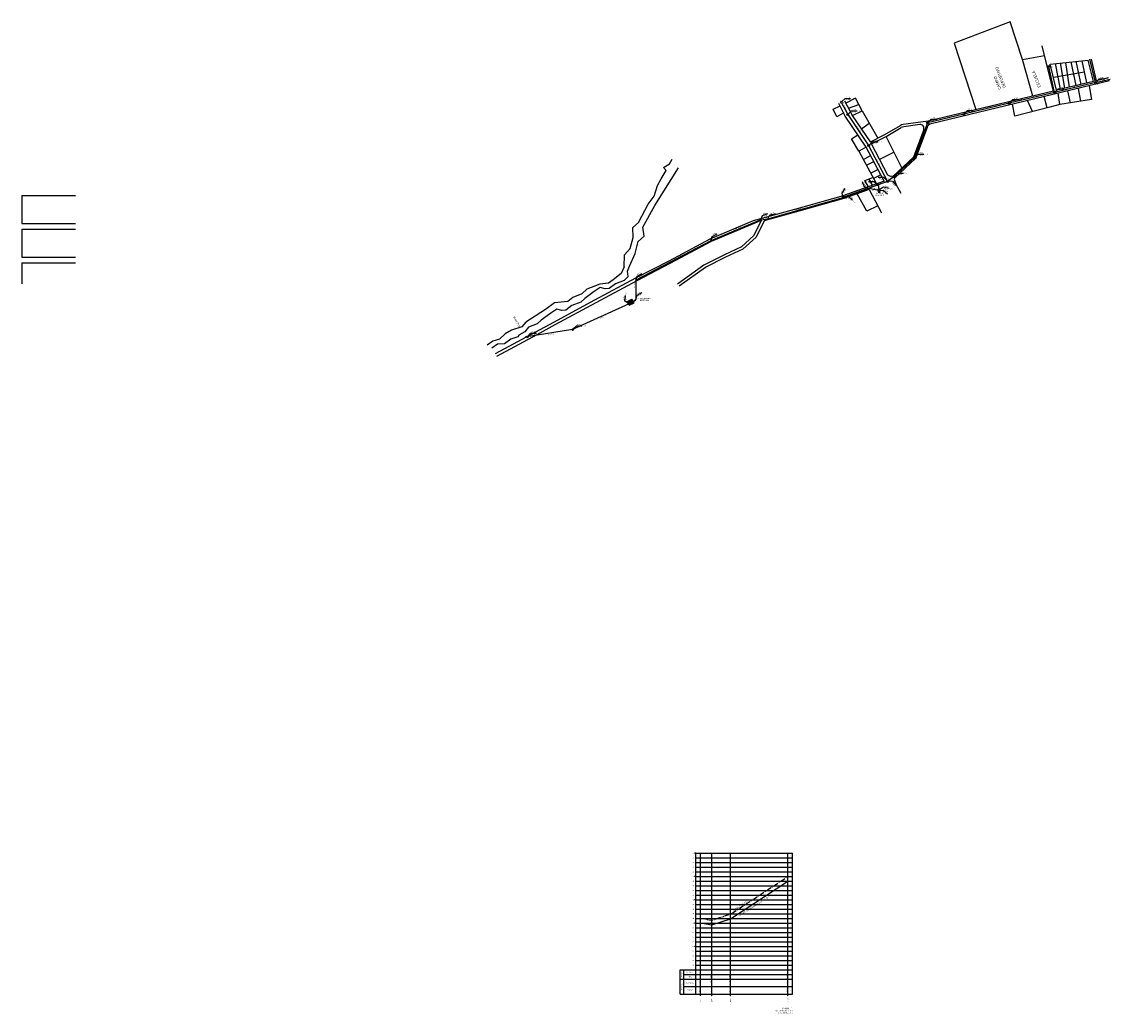
# Model space of a CAD drawing. Extents: x 8651 to 13644, y 7085 to 9262.
# Drawn here: x 11312 to 13644, y 7085 to 9210 of the extents above; entities that cross this region are included whole.
import ezdxf
from ezdxf.enums import TextEntityAlignment as Align

# ---------------------------------------------------------------- set-up
doc = ezdxf.new("R2010")
doc.units = 0
doc.header["$LTSCALE"] = 20
for name, pattern in [('HIDDEN', [0.00375, 0.0025, -0.00125]), ('OCULTA1', [0.15, 0.1, -0.05]), ('SECCION1', [0.895, 0.45, -0.095, 0.08, -0.095, 0.08, -0.095])]:
    doc.linetypes.add(name, pattern=pattern)
for name, color, linetype in [('ARROYO', 5, 'Continuous'), ('cotas', 252, 'Continuous'), ('COTAS TN', 210, 'Continuous'), ('CVL_ANOTTUBSAN', 7, 'Continuous'), ('CVL_HIDCIRC', 7, 'Continuous'), ('CVL_LINTXTSAN', 7, 'Continuous'), ('CVL_NUMPVTX', 7, 'Continuous'), ('CVL_PERF', 7, 'Continuous'), ('CVL_PERF_CUAD', 1, 'Continuous'), ('CVL_PERF_RET', 8, 'Continuous'), ('CVL_PERF_TX', 2, 'Continuous'), ('CVL_PERFP', 1, 'Continuous'), ('CVL_REDSAN', 7, 'Continuous'), ('CVL_TEXTPVSAN', 7, 'Continuous'), ('CVL_TXTDIAM_TUB', 7, 'Continuous'), ('CVL_TXTLONG_TUB', 7, 'Continuous'), ('ESCALERAS', 255, 'Continuous'), ('muros', 1, 'Continuous'), ('pozos', 160, 'Continuous')]:
    doc.layers.add(name, color=color, linetype=linetype)
doc.styles.add('HUECA1', font='hueca1.shx')
doc.styles.add('MONOTXT4', font='monotxt4.shx')
doc.styles.add('ROMANTIC', font='arial.ttf', dxfattribs={"height": 0.2})
doc.styles.get("Standard").update_dxf_attribs({"font": 'arial.ttf'})

# ---------------------------------------------------------------- blocks, each defined once
blk = doc.blocks.new('bomba1')
for p, q in [((54.4, 37.8), (53.4, 37.8)), ((53.6, 38.1), (53.7, 38.1)), ((53.7, 38.1), (53.6, 38.1)), ((53.6, 38.1), (53.6, 38.1)), ((53.6, 38.1), (53.8, 38.1)), ((53.6, 38.1), (53.8, 38.1)), ((53.7, 38.1), (53.7, 38.1)), ((53.8, 38.2), (53.9, 38.1)), ((53.9, 38.2), (53.9, 38)), ((53.9, 38.2), (53.9, 38.2)), ((53.9, 38.2), (53.9, 38.2)), ((53.9, 38.2), (53.9, 38.1)), ((53.9, 38.2), (53.9, 38)), ((54, 38.2), (53.9, 38.2)), ((53.9, 38.2), (53.9, 38.2)), ((53.9, 38.1), (53.9, 38.1)), ((53.9, 38.1), (54, 38.1)), ((53.9, 38), (53.9, 38)), ((53.9, 38), (53.9, 38)), ((53.9, 38), (53.9, 38)), ((53.9, 38), (53.9, 38)), ((54, 38), (53.9, 38)), ((53.9, 38), (53.9, 38)), ((53.9, 38), (54, 38)), ((54, 38.2), (54, 38.2)), ((54, 38), (54, 38.2)), ((54, 38.1), (54.1, 38.1)), ((54, 38.1), (54, 38.1)), ((54.1, 38.1), (54, 38.1)), ((54, 38.1), (54, 38)), ((54, 38), (54, 38)), ((54, 38), (54.1, 38)), ((54.1, 38), (54, 38)), ((54.1, 38.1), (54.1, 38.1)), ((54.1, 38), (54.1, 38.1)), ((54.2, 38.2), (54.2, 38.1)), ((54.2, 38.2), (54.2, 38.2)), ((54.2, 38.2), (54.2, 38.2)), ((54.2, 38.2), (54.2, 38.2)), ((54.2, 38), (54.2, 38.2)), ((54.2, 38), (54.2, 38)), ((54.2, 38), (54.2, 38)), ((54.2, 38), (54.2, 38)), ((54.2, 38), (54.2, 38))]:
    blk.add_line(p, q)
at = {"const_width": 0.01}
blk.add_lwpolyline([(53.4, 37.8), (54.4, 37.8), (54.4, 38.4), (53.4, 38.4)], close=True, dxfattribs=at)
for points in [[(53.7, 38.4), (53.4, 38.4)], [(53.7, 38.3), (53.4, 38.3)], [(53.7, 38.3), (53.4, 38.3)], [(53.6, 38.3), (53.4, 38.3)], [(53.6, 38.2), (53.4, 38.2)], [(53.5, 38.2), (53.4, 38.2)], [(53.5, 38.2), (53.4, 38.2)], [(53.5, 38.2), (53.4, 38.2)], [(53.5, 38.1), (53.4, 38.1)], [(53.5, 38.1), (53.4, 38.1)], [(53.5, 38.1), (53.4, 38.1)], [(53.5, 38), (53.4, 38)], [(53.5, 38), (53.4, 38)], [(53.5, 38), (53.4, 38)], [(53.5, 37.9), (53.4, 37.9)], [(53.6, 37.9), (53.4, 37.9)], [(53.7, 37.9), (53.4, 37.9)], [(53.7, 37.9), (53.4, 37.9)], [(53.7, 37.8), (53.4, 37.8)], [(54.4, 38.4), (53.7, 38.4)], [(54.4, 38.3), (53.7, 38.3)], [(54.4, 38.3), (53.7, 38.3)], [(54.4, 38.3), (53.7, 38.3)], [(53.7, 38), (53.7, 38)], [(54.4, 37.9), (53.7, 37.9)], [(54.4, 37.9), (53.7, 37.9)], [(54.4, 37.8), (53.7, 37.8)], [(54.4, 38.2), (53.8, 38.2)], [(54.4, 38.2), (53.8, 38.2)], [(54.4, 38.2), (53.8, 38.2)], [(54.4, 38.2), (53.8, 38.2)], [(54.4, 38.1), (53.8, 38.1)], [(54.4, 38.1), (53.8, 38.1)], [(54.4, 38.1), (53.8, 38.1)], [(54.4, 38), (53.8, 38)], [(54.4, 38), (53.8, 38)], [(54.4, 38), (53.8, 38)], [(54.4, 37.9), (53.8, 37.9)], [(54.4, 37.9), (53.8, 37.9)]]:
    blk.add_lwpolyline(points)
at = {"const_width": 0.005}
for points in [[(53.7, 37.8), (53.7, 37.9, -0.412322), (53.5, 38.1, -0.332666), (53.6, 38.3, -0.064942), (53.7, 38.3), (53.7, 38.4)], [(53.7, 37.8), (53.7, 37.9, 0.449995), (53.8, 38.1, 0.395784), (53.7, 38.3), (53.7, 38.4)]]:
    blk.add_lwpolyline(points, format="xyb", dxfattribs=at)
blk.add_lwpolyline([(53.8, 38.1, 0.490458), (53.6, 38.3, 0.332825), (53.5, 38.1, 1.090444)], format="xyb", close=True)
for centre, radius in [((53.7, 38.1), 0.139), ((53.7, 38.1), 0.121), ((53.7, 38.1), 0.104), ((53.7, 38.1), 0.0862), ((53.6, 38.1), 0.00759), ((53.7, 38.1), 0.00759), ((54, 38.1), 0.0192), ((54, 38.1), 0.0192), ((54.1, 38.1), 0.0762), ((54.1, 38.1), 0.0425), ((54.1, 38.1), 0.0571)]:
    blk.add_circle(centre, radius)
for centre, radius, start, end in [((53.7, 38), 0.261, 56.904, 80.3981), ((53.9, 38.1), 0.13, 213.5599, 257.4699), ((54, 38.2), 0.0121, 180, 0), ((54, 38.1), 0.0209, 180, 0), ((54, 38.1), 0.0209, 0, 180), ((54, 38), 0.0121, 2.4113, 177.5887), ((54.2, 38.2), 0.0121, 180, 0), ((54.2, 38), 0.0121, 2.4113, 177.5887)]:
    blk.add_arc(centre, radius, start, end)
blk = doc.blocks.new('detalle de armado')
at = {"color": 16}
for p, q in [((740, 515.9), (739.6, 515.9)), ((740, 515.8), (739.6, 515.8)), ((739.9, 515.5), (739.7, 515.5)), ((739.8, 516), (739.8, 515.9)), ((739.8, 516), (739.8, 515.9)), ((739.8, 515.8), (739.8, 515.6)), ((739.8, 515.8), (739.8, 515.6)), ((739.8, 515.5), (739.8, 515.5)), ((739.8, 515.5), (739.8, 515.5))]:
    blk.add_line(p, q, dxfattribs=at)
blk.add_lwpolyline([(740, 515.6), (739.8, 515.6), (739.6, 515.6)], dxfattribs=at)
blk.add_circle((739.8, 515.7), 0.227, dxfattribs=at)

msp = doc.modelspace()

# ---------------------------------------------------------------- hatches: boundary and pattern name
h = msp.add_hatch()
h.set_pattern_fill('LINE', color=31, scale=0.01, angle=-77.145352, style=0)
h.set_pattern_definition([(282.8546483, (12564.81406, 9386.21225), (0.0309542688, 0.007063692), [])])
h.paths.add_polyline_path([(13149.169, 8849.273), (13149.08, 8849.663), (13148.105, 8849.44), (13148.194, 8849.05)])
at = {"linetype": 'HIDDEN', "ltscale": 0.5}
h = msp.add_hatch(dxfattribs=at)
h.set_pattern_fill('ANSI31', color=9, scale=0.7875, angle=28.606912, style=0)
h.set_pattern_definition([(73.60691, (12479.78882, 8514.19139), (-0.09443582, 0.027781595), [])])
h.paths.add_polyline_path([(12619.318, 8615.499), (12609.002, 8609.873), (12611.109, 8606.01), (12621.425, 8611.636)])
at = {"layer": 'cotas'}
h = msp.add_hatch(dxfattribs=at)
h.set_pattern_fill('PLASTI', color=2, scale=0.75, angle=-77.145352, style=0)
h.set_pattern_definition([(282.85465, (13107.4096, 8872.3537), (0.1828008, 0.0417147), []), (282.85465, (13107.43246, 8872.35891), (0.1828008, 0.0417147), []), (282.85465, (13107.4553, 8872.36413), (0.1828008, 0.0417147), []), (282.85465, (13107.52386, 8872.37977), (0.1828008, 0.0417147), [])])
h.paths.add_polyline_path([(13149.37, 8848.395), (13149.322, 8848.604), (13149.146, 8848.564, -0.41421356), (13149.122, 8848.579), (13149.038, 8848.947, -0.41421356), (13149.054, 8848.971), (13149.113, 8848.985, -0.57579386), (13149.127, 8849.031, -0.57579386), (13149.16, 8848.995), (13149.229, 8849.011), (13149.169, 8849.273), (13148.194, 8849.05), (13148.395, 8848.173)])
h.paths.add_polyline_path([(13148.736, 8848.942, -1), (13148.748, 8848.887, -1)], flags=16)
h.paths.add_polyline_path([(13148.55, 8848.879, -1), (13148.538, 8848.934, -1)], flags=16)
h.paths.add_polyline_path([(13148.718, 8849.018, -1), (13148.731, 8848.964, -1)], flags=16)
h.paths.add_polyline_path([(13148.357, 8848.798, -1), (13148.344, 8848.852, -1)], flags=16)
h.paths.add_polyline_path([(13148.532, 8848.958, -1), (13148.52, 8849.013, -1)], flags=16)
h.paths.add_polyline_path([(13148.93, 8849.023, -1), (13148.942, 8848.968, -1)], flags=16)
h.paths.add_polyline_path([(13148.339, 8848.874, -1), (13148.327, 8848.929, -1)], flags=16)
h.paths.add_polyline_path([(13148.701, 8849.095, -1), (13148.713, 8849.04, -1)], flags=16)
h.paths.add_polyline_path([(13148.912, 8849.102, -1), (13148.924, 8849.047, -1)], flags=16)
h.paths.add_polyline_path([(13148.322, 8848.951, -1), (13148.309, 8849.006, -1)], flags=16)
h.paths.add_polyline_path([(13149.11, 8849.108, -1), (13149.122, 8849.053, -1)], flags=16)
h.paths.add_polyline_path([(13149.092, 8849.185, -1), (13149.105, 8849.13, -1)], flags=16)
h.paths.add_polyline_path([(13149.233, 8848.992), (13149.058, 8848.952), (13149.142, 8848.584), (13149.317, 8848.624)], flags=17)
h = msp.add_hatch(color=256, dxfattribs=at)
h.set_gradient(color1=(91, 91, 91), color2=(89, 89, 89), one_color=1, tint=0.35, name='CYLINDER')
edge = h.paths.add_edge_path()
edge.add_line((13149.317, 8848.624), (13149.142, 8848.584))
edge.add_line((13149.142, 8848.584), (13149.058, 8848.952))
edge.add_line((13149.058, 8848.952), (13149.233, 8848.992))
edge.add_line((13149.233, 8848.992), (13149.229, 8849.011))
edge.add_line((13149.229, 8849.011), (13149.054, 8848.971))
edge.add_arc((13149.058, 8848.952), 0.02, 102.854648, 192.854648)
edge.add_line((13149.038, 8848.947), (13149.122, 8848.579))
edge.add_arc((13149.142, 8848.584), 0.02, 192.854648, 282.854648)
edge.add_line((13149.146, 8848.564), (13149.322, 8848.604))
edge.add_line((13149.322, 8848.604), (13149.317, 8848.624))
h = msp.add_hatch(dxfattribs=at)
h.set_pattern_fill('PLASTI', color=2, scale=0.75, angle=-77.145352, style=0)
h.set_pattern_definition([(282.85465, (13107.59646, 8871.53487), (0.1828008, 0.0417147), []), (282.85465, (13107.61931, 8871.54009), (0.1828008, 0.0417147), []), (282.85465, (13107.64216, 8871.5453), (0.1828008, 0.0417147), []), (282.85465, (13107.71071, 8871.56094), (0.1828008, 0.0417147), [])])
h.paths.add_polyline_path([(13149.233, 8848.992), (13149.058, 8848.952), (13149.142, 8848.584), (13149.317, 8848.624)])
h = msp.add_hatch(color=256, dxfattribs=at)
h.set_gradient(color1=(91, 91, 91), color2=(89, 89, 89), one_color=1, tint=0.35, name='CYLINDER')
edge = h.paths.add_edge_path()
edge.add_line((13149.458, 8848.008), (13149.282, 8847.968))
edge.add_line((13149.282, 8847.968), (13149.199, 8848.336))
edge.add_line((13149.199, 8848.336), (13149.374, 8848.376))
edge.add_line((13149.374, 8848.376), (13149.37, 8848.395))
edge.add_line((13149.37, 8848.395), (13149.194, 8848.355))
edge.add_arc((13149.199, 8848.336), 0.02, 102.854648, 192.854648)
edge.add_line((13149.179, 8848.331), (13149.263, 8847.963))
edge.add_arc((13149.282, 8847.968), 0.02, 192.854648, 282.854648)
edge.add_line((13149.287, 8847.948), (13149.462, 8847.988))
edge.add_line((13149.462, 8847.988), (13149.458, 8848.008))

# ---------------------------------------------------------------- linework, layer by layer
for p, q in [((13429.472, 9209.636), (13309.391, 9163.462)), ((13455.839, 9128.605), (13429.472, 9209.636)), ((13309.391, 9163.462), (13356.162, 9021.384)), ((13508.307, 9117.378), (13498.404, 9157.927)), ((13455.839, 9128.605), (13503.356, 9137.652)), ((13477.791, 9050.53), (13455.839, 9128.605)), ((13515.099, 9119.071), (13596.92, 9127.49)), ((13529.123, 9062.831), (13515.099, 9119.071)), ((13537.597, 9064.862), (13526.839, 9120.279)), ((13546.842, 9067.077), (13537.211, 9121.346)), ((13556.363, 9069.359), (13548.784, 9122.537)), ((13570.633, 9072.778), (13559.945, 9123.686)), ((13581.717, 9075.434), (13571.221, 9124.846)), ((13594.152, 9078.414), (13583.807, 9126.141)), ((13608.045, 9081.72), (13596.92, 9127.49)), ((13612.218, 9079.144), (13600.294, 9129.285)), ((13614.847, 9083.373), (13603.721, 9129.143)), ((13522.331, 9061.138), (13508.307, 9117.378)), ((13524.696, 9058.171), (13512.584, 9113.883)), ((13522.111, 9090.951), (13588.979, 9102.277)), ((13642.208, 9082.732), (13260.138, 8991.176)), ((13608.04, 9081.742), (13529.123, 9062.831)), ((13598.889, 9072.351), (13604.008, 9043.339)), ((13612.218, 9079.144), (13643.968, 9086.338)), ((13640.577, 9089.539), (13614.847, 9083.373)), ((13522.316, 9061.2), (13254.083, 8996.923)), ((13508.564, 9025.111), (13502.065, 9049.149)), ((13536.177, 9032.573), (13532.282, 9056.39)), ((13558.929, 9036.184), (13552.949, 9061.343)), ((13580.969, 9039.682), (13575.716, 9066.798)), ((13050.139, 9022.253), (13065.188, 9029.211)), ((13076.336, 9007.629), (13062.411, 9034.585)), ((13091.757, 9008.655), (13075.016, 9039.646)), ((13097.991, 9045.762), (13077.567, 9034.923)), ((13083.387, 9024.15), (13105.109, 9032.226)), ((13112.228, 9018.689), (13097.991, 9045.762)), ((13439.912, 9007.511), (13434.684, 9033.002)), ((13514.353, 9026.595), (13439.912, 9007.511)), ((13477.132, 9017.053), (13466.845, 9040.709)), ((13536.177, 9032.573), (13514.353, 9026.595)), ((13604.008, 9043.339), (13536.177, 9032.573)), ((13058.078, 9005.762), (13050.139, 9022.253)), ((13072.873, 9014.333), (13058.078, 9005.762)), ((13120.875, 8941.141), (13076.336, 9007.629)), ((13091.757, 9008.655), (13112.228, 9018.689)), ((13130.457, 8952.291), (13091.757, 9008.655)), ((13112.228, 9018.689), (13145.916, 8960.151)), ((13111.107, 8980.473), (13127.234, 8992.614)), ((13161.086, 8967.851), (13194.363, 8987.643)), ((13163.642, 8963.554), (13196.043, 8982.825)), ((13254.083, 8996.923), (13200.022, 8989.616)), ((13235.869, 8989.416), (13201.701, 8984.798)), ((13244.437, 8978.695), (13222.338, 8919.38)), ((13251.499, 8983.329), (13226.612, 8916.531)), ((13089.733, 8958.67), (13103.235, 8967.474)), ((13105.667, 8932.27), (13089.733, 8958.67)), ((13130.457, 8952.291), (13161.375, 8968.011)), ((13132.723, 8947.834), (13163.642, 8963.554)), ((13197.767, 8896.411), (13163.642, 8963.554)), ((13120.875, 8941.141), (13105.667, 8932.27)), ((13105.667, 8932.27), (13143.037, 8862.151)), ((13159.536, 8867.962), (13120.875, 8941.141)), ((13167.212, 8880.93), (13132.723, 8947.834)), ((13114.993, 8914.771), (13130.41, 8923.092)), ((13121.722, 8902.145), (13137.249, 8910.146)), ((13180.704, 8929.982), (13149.968, 8914.382)), ((13222.338, 8919.38), (13178.937, 8878.808)), ((13226.612, 8916.531), (13182.351, 8875.156)), ((13130.614, 8885.46), (13146.171, 8893.26)), ((13159.536, 8867.962), (13071.356, 8836.906)), ((13118.338, 8869.44), (13135.61, 8876.085)), ((13125.81, 8856.084), (13118.338, 8869.44)), ((13134.582, 8859.174), (13126.974, 8872.763)), ((13136.946, 8873.58), (13152.13, 8881.979)), ((13173.068, 8878.201), (13167.212, 8880.93)), ((13178.937, 8878.808), (13173.068, 8878.201)), ((13182.351, 8875.156), (13181.241, 8872.381)), ((13181.241, 8872.381), (13184.726, 8861.84)), ((13127.33, 8850.258), (13073.262, 8831.216)), ((13122.606, 8803.776), (13101.495, 8841.159)), ((13127.33, 8850.258), (13153.978, 8800.503)), ((13148.333, 8850.21), (13148.289, 8850.405)), ((13148.528, 8850.255), (13148.484, 8850.45)), ((13184.726, 8861.84), (13195.117, 8842.605)), ((11311.863, 8837.242), (11311.863, 8777.242)), ((11311.863, 8837.242), (11427.272, 8837.242)), ((13071.531, 8836.962), (12975.35, 8809.59)), ((13073.262, 8831.216), (12976.982, 8803.816)), ((12975.372, 8809.596), (12878.798, 8782.902)), ((12976.982, 8803.816), (12902.3, 8783.173)), ((13146.083, 8815.245), (13122.606, 8803.776)), ((11311.863, 8777.242), (11427.272, 8777.242)), ((12878.798, 8782.902), (12786.38, 8743.858)), ((12895.825, 8783.582), (12788.958, 8738.434)), ((12895.825, 8783.582), (12880.187, 8751.478)), ((12902.3, 8783.173), (12885.087, 8747.838)), ((11311.863, 8765.242), (11311.863, 8705.242)), ((11311.863, 8765.242), (11427.272, 8765.242)), ((12880.187, 8751.478), (12853.762, 8727.048)), ((12885.087, 8747.838), (12857.133, 8721.993)), ((12786.38, 8743.858), (12697.921, 8696.94)), ((12788.958, 8738.434), (12700.721, 8691.633)), ((12853.762, 8727.048), (12817.223, 8710.283)), ((11311.863, 8705.242), (11427.272, 8705.242)), ((12817.223, 8710.283), (12773.099, 8688.072)), ((12819.921, 8704.924), (12775.797, 8682.713)), ((12857.133, 8721.993), (12819.725, 8704.83)), ((11311.863, 8693.242), (11311.863, 8647.766)), ((11311.863, 8693.242), (11427.272, 8693.242)), ((12697.942, 8696.951), (12626.962, 8660.049)), ((12700.721, 8691.633), (12629.766, 8654.744)), ((12773.099, 8688.072), (12716.634, 8647.541)), ((12776.598, 8683.198), (12720.133, 8642.666)), ((12626.962, 8660.049), (12538.874, 8612.716)), ((12629.766, 8654.744), (12541.721, 8607.434)), ((12538.874, 8612.716), (12450.919, 8565.134)), ((12541.721, 8607.434), (12453.774, 8559.856)), ((12609.002, 8609.873), (12619.318, 8615.499)), ((12610.359, 8609.474), (12618.919, 8614.142)), ((12610.359, 8609.474), (12612.083, 8606.313)), ((12610.631, 8609.394), (12614.647, 8611.584)), ((12610.631, 8609.394), (12612.163, 8606.584)), ((12620.547, 8611.157), (12611.987, 8606.489)), ((12613.711, 8603.328), (12611.987, 8606.489)), ((12612.258, 8606.409), (12616.275, 8608.599)), ((12613.791, 8603.599), (12612.258, 8606.409)), ((12613.312, 8601.971), (12623.627, 8607.597)), ((12613.711, 8603.328), (12622.271, 8607.996)), ((12613.791, 8603.599), (12617.807, 8605.79)), ((12614.388, 8606.602), (12614.959, 8606.913)), ((12614.647, 8611.584), (12616.179, 8608.775)), ((12614.823, 8611.68), (12618.839, 8613.871)), ((12614.823, 8611.68), (12616.355, 8608.871)), ((12615.677, 8605.597), (12614.959, 8606.913)), ((12616.275, 8608.599), (12616.451, 8608.695)), ((12617.807, 8605.79), (12616.275, 8608.599)), ((12616.451, 8608.695), (12620.467, 8610.886)), ((12617.983, 8605.886), (12616.451, 8608.695)), ((12617.983, 8605.886), (12621.999, 8608.076)), ((12619.151, 8609.2), (12618.58, 8608.889)), ((12619.299, 8607.572), (12618.58, 8608.889)), ((12618.839, 8613.871), (12620.371, 8611.061)), ((12618.919, 8614.142), (12620.643, 8610.981)), ((12623.627, 8607.597), (12619.318, 8615.499)), ((12621.999, 8608.076), (12620.467, 8610.886)), ((12622.271, 8607.996), (12620.547, 8611.157)), ((12621.137, 8609.657), (12620.786, 8609.465)), ((12620.786, 8609.465), (12620.978, 8609.114)), ((12621.329, 8609.305), (12620.978, 8609.114)), ((12621.137, 8609.657), (12621.329, 8609.305)), ((12626.151, 8613.81), (12627.211, 8614.872)), ((12626.151, 8613.81), (12626.788, 8613.174)), ((12626.788, 8613.174), (12627.848, 8614.236)), ((12627.211, 8614.872), (12627.848, 8614.236)), ((12612.929, 8605.18), (12613.28, 8605.371)), ((12612.929, 8605.18), (12613.12, 8604.829)), ((12613.12, 8604.829), (12613.471, 8605.02)), ((12613.28, 8605.371), (12613.471, 8605.02)), ((12450.919, 8565.134), (12412.49, 8544.447)), ((12453.763, 8559.85), (12415.115, 8539.046)), ((12412.49, 8544.447), (12326.273, 8497.871)), ((12415.115, 8539.046), (12329.124, 8492.592))]:
    msp.add_line(p, q)
at = {"color": 11, "true_color": 0xf27172}
for p, q in [((12699.948, 8905.453), (12705.066, 8915.12)), ((12668.222, 8815.846), (12719.224, 8896.887)), ((12681.981, 8873.317), (12692.271, 8890.954)), ((12686.969, 8897.579), (12699.948, 8905.453)), ((12692.271, 8890.954), (12686.969, 8897.579)), ((12674.305, 8858.817), (12681.981, 8873.317)), ((12666.901, 8835.837), (12674.305, 8858.817)), ((12633.417, 8779.789), (12653.888, 8818.455)), ((12642.579, 8769.209), (12668.222, 8815.846)), ((12653.888, 8818.455), (12666.901, 8835.837)), ((12621.214, 8768.883), (12633.417, 8779.789)), ((12621.562, 8747.503), (12621.214, 8768.883)), ((12645.234, 8749.939), (12642.579, 8769.209)), ((12615.547, 8723.548), (12621.562, 8747.503)), ((12632.364, 8738.672), (12645.234, 8749.939)), ((12603.092, 8709.918), (12615.547, 8723.548)), ((12626.404, 8713.021), (12632.364, 8738.672)), ((12602.847, 8684.181), (12603.092, 8709.918)), ((12614.154, 8686.216), (12626.404, 8713.021)), ((12602.847, 8684.181), (12595.923, 8670.017)), ((12609.715, 8675.004), (12614.154, 8686.216)), ((12579.276, 8656.506), (12569.257, 8649.357)), ((12595.923, 8670.017), (12579.276, 8656.506)), ((12602.416, 8655.343), (12583.774, 8647.799)), ((12611.102, 8663.405), (12602.416, 8655.343)), ((12611.102, 8663.405), (12609.715, 8675.004)), ((12522.295, 8636.502), (12511.919, 8626.73)), ((12538.267, 8631.85), (12518.063, 8616.927)), ((12550.457, 8647.54), (12522.295, 8636.502)), ((12551.179, 8639.878), (12538.267, 8631.85)), ((12569.257, 8649.357), (12550.457, 8647.54)), ((12561.739, 8637.581), (12551.179, 8639.878)), ((12570.59, 8637.939), (12561.739, 8637.581)), ((12583.774, 8647.799), (12570.59, 8637.939)), ((12452.96, 8607.03), (12434.141, 8593.042)), ((12481.707, 8610.061), (12452.96, 8607.03)), ((12492.634, 8618.744), (12481.707, 8610.061)), ((12509.376, 8608.865), (12490.734, 8601.322)), ((12511.919, 8626.73), (12492.634, 8618.744)), ((12518.063, 8616.927), (12509.376, 8608.865)), ((12434.141, 8593.042), (12391.569, 8566.214)), ((12445.227, 8585.372), (12425.023, 8570.449)), ((12458.139, 8593.4), (12445.227, 8585.372)), ((12468.699, 8591.103), (12458.139, 8593.4)), ((12477.55, 8591.462), (12468.699, 8591.103)), ((12490.734, 8601.322), (12477.55, 8591.462)), ((12391.569, 8566.214), (12383.21, 8555.714)), ((12416.337, 8562.387), (12397.694, 8554.844)), ((12425.023, 8570.449), (12416.337, 8562.387)), ((12347.286, 8540.822), (12335.211, 8529.784)), ((12361.014, 8548.803), (12347.286, 8540.822)), ((12383.21, 8555.714), (12361.014, 8548.803)), ((12377.012, 8537.794), (12374.653, 8534.137)), ((12389.621, 8545.03), (12377.012, 8537.794)), ((12397.694, 8554.844), (12389.621, 8545.03)), ((12320.94, 8524.897), (12309.341, 8516.932)), ((12331.314, 8518.384), (12318.747, 8510.07)), ((12335.211, 8529.784), (12320.94, 8524.897)), ((12346.002, 8519.785), (12331.314, 8518.384)), ((12359.977, 8529.611), (12346.002, 8519.785)), ((12374.653, 8534.137), (12359.977, 8529.611))]:
    msp.add_line(p, q, dxfattribs=at)
at = {"color": 31}
msp.add_line((13148.105, 8849.44), (13149.08, 8849.663), dxfattribs=at)
at = {"linetype": 'HIDDEN', "ltscale": 0.5}
msp.add_line((12613.312, 8601.971), (12609.002, 8609.873), dxfattribs=at)
at = {"color": 7}
for p, q in [((12615.107, 8605.285), (12614.388, 8606.602)), ((12615.683, 8605.6), (12614.388, 8606.602)), ((12615.107, 8605.285), (12614.959, 8606.913)), ((12615.677, 8605.597), (12615.107, 8605.285)), ((12619.869, 8607.883), (12618.58, 8608.889)), ((12619.869, 8607.883), (12619.151, 8609.2)), ((12619.293, 8607.569), (12619.151, 8609.2)), ((12619.299, 8607.572), (12619.869, 8607.883)), ((12620.786, 8609.465), (12621.329, 8609.305)), ((12620.978, 8609.114), (12621.137, 8609.657)), ((12613.471, 8605.02), (12612.929, 8605.18)), ((12613.28, 8605.371), (12613.12, 8604.829))]:
    msp.add_line(p, q, dxfattribs=at)
at = {"color": 5}
for p, q in [((12621.142, 8609.6), (12626.378, 8613.584)), ((12621.324, 8609.362), (12626.592, 8613.37))]:
    msp.add_line(p, q, dxfattribs=at)
at = {"lineweight": 30}
for points in [[(13148.604, 8847.151), (13149.656, 8847.397), (13148.955, 8850.396), (13148.559, 8850.303), (13148.532, 8850.42), (13149.044, 8850.54), (13149.773, 8847.424), (13149.773, 8847.424), (13150.415, 8844.678), (13148.155, 8844.15), (13147.514, 8846.896), (13148.487, 8847.124)], [(13148.587, 8847.15), (13147.902, 8850.153), (13148.285, 8850.24), (13148.259, 8850.357), (13147.758, 8850.243), (13148.47, 8847.123)]]:
    msp.add_lwpolyline(points, dxfattribs=at)
msp.add_lwpolyline([(13150.241, 8844.758), (13149.667, 8847.273), (13147.639, 8846.81), (13148.213, 8844.295), (13150.241, 8844.758)], close=True, dxfattribs=at)
at = {"color": 0, "linetype": 'Continuous'}
for centre in [(13512.584, 9113.883), (13612.218, 9079.144), (13524.696, 9058.171), (13067.742, 9037.339), (13427.449, 9034.868), (13081.51, 9010.685), (13330.092, 9011.408), (13252.405, 8992.922), (13126.034, 8944.22), (13224.475, 8917.956), (13166.674, 8867.295), (13180.644, 8876.982), (13146.457, 8860.053), (13148.386, 8850.427), (13072.352, 8834.077), (12393.799, 8534.164), (12492.076, 8550.001)]:
    msp.add_circle(centre, 1.8, dxfattribs=at)
for centre, radius, start, end in [((13202.031, 8974.751), 15, 97.697227, 120.742984), ((13203.71, 8969.933), 15, 97.697227, 120.742984), ((13236.94, 8981.488), 8, 339.566153, 97.697227), ((13263.369, 8978.935), 12.66, 104.788843, 160.7578)]:
    msp.add_arc(centre, radius, start, end)
at = {"layer": 'cotas', "color": 2, "linetype": 'OCULTA1'}
for p, q in [((13148.194, 8849.05), (13149.169, 8849.273)), ((13148.395, 8848.173), (13149.37, 8848.395))]:
    msp.add_line(p, q, dxfattribs=at)
at = {"layer": 'cotas'}
for centre in [(13148.315, 8848.978), (13148.333, 8848.902), (13148.35, 8848.825), (13148.526, 8848.985), (13148.544, 8848.906), (13148.707, 8849.068), (13148.724, 8848.991), (13148.742, 8848.914), (13148.918, 8849.075), (13148.936, 8848.996), (13149.099, 8849.157), (13149.116, 8849.08), (13149.134, 8849.004)]:
    msp.add_circle(centre, 0.028, dxfattribs=at)
at = {"layer": 'CVL_HIDCIRC', "color": 4, "linetype": 'Continuous'}
for p, q in [((13126.666, 8852.145), (13071.96, 8832.878)), ((13148.253, 8847.901), (13126.666, 8852.145)), ((12910.222, 8787.438), (13071.96, 8832.878)), ((12895.35, 8785.479), (12788.468, 8740.398)), ((12895.35, 8785.479), (12910.222, 8787.438)), ((12788.468, 8740.398), (12627.455, 8655.553)), ((12627.455, 8655.553), (12627.529, 8614.554))]:
    msp.add_line(p, q, dxfattribs=at)
at = {"layer": 'CVL_LINTXTSAN', "color": 1, "linetype": 'Continuous'}
for p, q in [((13613.491, 9080.417), (13620.28, 9087.205)), ((13620.28, 9087.205), (13632.28, 9087.205)), ((13525.969, 9059.444), (13532.757, 9066.232)), ((13532.757, 9066.232), (13544.757, 9066.232)), ((13069.015, 9038.612), (13075.803, 9045.4)), ((13075.803, 9045.4), (13087.803, 9045.4)), ((13428.722, 9036.141), (13435.51, 9042.929)), ((13435.51, 9042.929), (13447.51, 9042.929)), ((13082.783, 9011.958), (13089.571, 9018.746)), ((13089.571, 9018.746), (13101.571, 9018.746)), ((13331.365, 9012.681), (13338.153, 9019.469)), ((13338.153, 9019.469), (13350.153, 9019.469)), ((13253.678, 8994.195), (13260.466, 9000.983)), ((13260.466, 9000.983), (13272.466, 9000.983)), ((13127.307, 8945.493), (13134.095, 8952.281)), ((13134.095, 8952.281), (13146.095, 8952.281)), ((13225.748, 8919.229), (13232.536, 8926.017)), ((13232.536, 8926.017), (13244.536, 8926.017)), ((13137.869, 8866.794), (13125.869, 8866.794)), ((13144.657, 8860.006), (13137.869, 8866.794)), ((13159.045, 8875.675), (13147.045, 8875.675)), ((13165.833, 8868.887), (13159.045, 8875.675)), ((13167.947, 8868.568), (13177.518, 8867.83)), ((13177.518, 8867.83), (13185.326, 8858.717)), ((13181.917, 8878.255), (13188.705, 8885.043)), ((13188.705, 8885.043), (13200.705, 8885.043)), ((13150.131, 8850.871), (13158.37, 8855.798)), ((13158.37, 8855.798), (13170.007, 8852.871)), ((13073.625, 8835.349), (13083.225, 8835.451)), ((13083.225, 8835.451), (13091.799, 8827.055)), ((12603.883, 8610.951), (12605.312, 8622.865)), ((12612.906, 8604.804), (12603.883, 8610.951)), ((12395.072, 8535.437), (12401.86, 8542.225)), ((12401.86, 8542.225), (12413.86, 8542.225)), ((12493.349, 8551.274), (12500.138, 8558.062)), ((12500.138, 8558.062), (12512.138, 8558.062))]:
    msp.add_line(p, q, dxfattribs=at)
at = {"layer": 'CVL_LINTXTSAN', "color": 4, "linetype": 'Continuous'}
for p, q in [((13117.771, 8855.756), (13113.101, 8866.81)), ((13069.817, 8842.236), (13076.195, 8852.401)), ((13071.96, 8832.878), (13069.817, 8842.236)), ((13126.666, 8852.145), (13117.771, 8855.756)), ((13148.253, 8847.901), (13157.818, 8848.721)), ((13157.818, 8848.721), (13166.997, 8840.992)), ((12895.35, 8785.479), (12898.962, 8794.373)), ((12898.962, 8794.373), (12910.016, 8799.043)), ((12910.222, 8787.438), (12914.956, 8795.789)), ((12914.956, 8795.789), (12926.522, 8798.986)), ((12788.468, 8740.398), (12791.284, 8749.576)), ((12791.284, 8749.576), (12801.885, 8755.199)), ((12627.455, 8655.553), (12630.271, 8664.731)), ((12630.271, 8664.731), (12640.872, 8670.354)), ((12630.345, 8623.731), (12640.947, 8629.354)), ((12627.529, 8614.554), (12630.345, 8623.731))]:
    msp.add_line(p, q, dxfattribs=at)
at = {"layer": 'CVL_PERF', "color": 3, "linetype": 'SECCION1', "flags": 128}
msp.add_lwpolyline([(12766.444, 7288.443), (12790.444, 7284.143), (12830.444, 7297.343), (12953.444, 7377.943)], dxfattribs=at)
at = {"layer": 'CVL_PERF_CUAD', "color": 8, "linetype": 'Continuous'}
for p, q in [((12756.444, 7427.943), (12753.444, 7427.943)), ((12756.444, 7417.943), (12755.444, 7417.943)), ((12766.444, 7121.943), (12766.444, 7427.943)), ((12790.444, 7121.943), (12790.444, 7427.943)), ((12830.444, 7121.943), (12830.444, 7427.943)), ((12953.444, 7121.943), (12953.444, 7427.943)), ((12756.444, 7407.943), (12755.444, 7407.943)), ((12756.444, 7397.943), (12755.444, 7397.943)), ((12756.444, 7377.943), (12753.444, 7377.943)), ((12756.444, 7387.943), (12755.444, 7387.943)), ((12756.444, 7367.943), (12755.444, 7367.943)), ((12756.444, 7357.943), (12755.444, 7357.943)), ((12756.444, 7347.943), (12755.444, 7347.943)), ((12756.444, 7327.943), (12753.444, 7327.943)), ((12756.444, 7337.943), (12755.444, 7337.943)), ((12756.444, 7317.943), (12755.444, 7317.943)), ((12756.444, 7307.943), (12755.444, 7307.943)), ((12756.444, 7277.943), (12753.444, 7277.943)), ((12756.444, 7297.943), (12755.444, 7297.943)), ((12756.444, 7287.943), (12755.444, 7287.943)), ((12756.444, 7267.943), (12755.444, 7267.943)), ((12756.444, 7257.943), (12755.444, 7257.943)), ((12756.444, 7247.943), (12755.444, 7247.943)), ((12756.444, 7237.943), (12755.444, 7237.943)), ((12756.444, 7227.943), (12753.444, 7227.943)), ((12756.444, 7217.943), (12755.444, 7217.943)), ((12756.444, 7207.943), (12755.444, 7207.943)), ((12756.444, 7197.943), (12755.444, 7197.943)), ((12756.444, 7187.943), (12755.444, 7187.943))]:
    msp.add_line(p, q, dxfattribs=at)
at = {"layer": 'CVL_PERF_CUAD', "color": 1, "linetype": 'Continuous'}
for p, q in [((12756.444, 7125.943), (12756.444, 7427.943)), ((12756.444, 7427.943), (12963.444, 7427.943)), ((12963.444, 7125.943), (12963.444, 7427.943)), ((12722.444, 7125.943), (12722.444, 7177.943)), ((12722.444, 7177.943), (12963.444, 7177.943)), ((12730.444, 7125.943), (12730.444, 7177.943)), ((12730.444, 7167.943), (12963.444, 7167.943)), ((12722.444, 7157.943), (12963.444, 7157.943)), ((12730.444, 7141.943), (12963.444, 7141.943)), ((12722.444, 7125.943), (12963.444, 7125.943))]:
    msp.add_line(p, q, dxfattribs=at)
at = {"layer": 'CVL_PERF_RET', "color": 8, "linetype": 'Continuous'}
for p, q in [((12756.444, 7417.943), (12963.444, 7417.943)), ((12756.444, 7407.943), (12963.444, 7407.943)), ((12756.444, 7397.943), (12963.444, 7397.943)), ((12756.444, 7387.943), (12963.444, 7387.943)), ((12756.444, 7377.943), (12963.444, 7377.943)), ((12756.444, 7367.943), (12963.444, 7367.943)), ((12756.444, 7357.943), (12963.444, 7357.943)), ((12756.444, 7347.943), (12963.444, 7347.943)), ((12756.444, 7337.943), (12963.444, 7337.943)), ((12756.444, 7327.943), (12963.444, 7327.943)), ((12756.444, 7317.943), (12963.444, 7317.943)), ((12756.444, 7307.943), (12963.444, 7307.943)), ((12756.444, 7297.943), (12963.444, 7297.943)), ((12756.444, 7287.943), (12963.444, 7287.943)), ((12756.444, 7277.943), (12963.444, 7277.943)), ((12756.444, 7267.943), (12963.444, 7267.943)), ((12756.444, 7257.943), (12963.444, 7257.943)), ((12756.444, 7247.943), (12963.444, 7247.943)), ((12756.444, 7237.943), (12963.444, 7237.943)), ((12756.444, 7227.943), (12963.444, 7227.943)), ((12756.444, 7217.943), (12963.444, 7217.943)), ((12756.444, 7207.943), (12963.444, 7207.943)), ((12756.444, 7197.943), (12963.444, 7197.943)), ((12756.444, 7187.943), (12963.444, 7187.943))]:
    msp.add_line(p, q, dxfattribs=at)
at = {"layer": 'CVL_PERFP', "color": 1, "linetype": 'Continuous', "flags": 128}
msp.add_lwpolyline([(12766.444, 7278.443), (12790.444, 7274.143), (12830.444, 7287.343), (12953.444, 7367.943)], dxfattribs=at)
at = {"layer": 'CVL_REDSAN', "color": 6, "linetype": 'Continuous'}
for p, q in [((13612.218, 9079.144), (13524.696, 9058.171)), ((13524.696, 9058.171), (13427.449, 9034.868)), ((13067.742, 9037.339), (13081.51, 9010.685)), ((13427.449, 9034.868), (13330.203, 9011.565)), ((13081.51, 9010.685), (13126.034, 8944.22)), ((13330.203, 9011.565), (13252.405, 8992.922)), ((13252.405, 8992.922), (13224.475, 8917.956)), ((13126.034, 8944.22), (13166.674, 8867.295)), ((13224.475, 8917.956), (13180.644, 8876.982)), ((13166.674, 8867.295), (13146.457, 8860.053)), ((13180.644, 8876.982), (13166.674, 8867.295)), ((13146.457, 8860.053), (13148.386, 8850.427)), ((12612.906, 8604.804), (12492.076, 8550.001)), ((12492.076, 8550.001), (12393.799, 8534.164))]:
    msp.add_line(p, q, dxfattribs=at)
msp.add_lwpolyline([(13146.457, 8860.053), (13072.352, 8834.077)], dxfattribs=at)
at = {"layer": 'ESCALERAS', "color": 2}
for points in [[(13149.317, 8848.624), (13149.142, 8848.584), (13149.058, 8848.952), (13149.233, 8848.992), (13149.229, 8849.011), (13149.054, 8848.971, 0.41421356), (13149.038, 8848.947), (13149.122, 8848.579, 0.41421356), (13149.146, 8848.564), (13149.322, 8848.604)], [(13149.458, 8848.008), (13149.282, 8847.968), (13149.199, 8848.336), (13149.374, 8848.376), (13149.37, 8848.395), (13149.194, 8848.355, 0.41421356), (13149.179, 8848.331), (13149.263, 8847.963, 0.41421356), (13149.287, 8847.948), (13149.462, 8847.988)], [(13150.155, 8844.954), (13149.979, 8844.914), (13149.895, 8845.282), (13150.071, 8845.322), (13150.067, 8845.341), (13149.891, 8845.301, 0.41421356), (13149.876, 8845.277), (13149.96, 8844.909, 0.41421356), (13149.984, 8844.894), (13150.159, 8844.934)], [(13150.384, 8844.85), (13150.559, 8844.89), (13150.468, 8845.29), (13150.293, 8845.25), (13150.288, 8845.269), (13150.464, 8845.309, -0.41421356), (13150.487, 8845.294), (13150.579, 8844.895, -0.41421356), (13150.564, 8844.871), (13150.388, 8844.831)]]:
    msp.add_lwpolyline(points, format="xyb", close=True, dxfattribs=at)
at = {"layer": 'muros', "lineweight": 30}
for points in [[(13149.803, 8847.472), (13150.463, 8844.648), (13148.126, 8844.102), (13147.466, 8846.926), (13148.439, 8847.154)], [(13148.422, 8847.153), (13147.71, 8850.273), (13148.289, 8850.405)], [(13148.484, 8850.45), (13149.075, 8850.585), (13149.787, 8847.465)], [(13148.617, 8847.198), (13149.592, 8847.42)], [(13149.592, 8847.42), (13148.617, 8847.198)], [(13149.592, 8847.42), (13148.617, 8847.198)], [(13150.193, 8844.788), (13150.193, 8844.788), (13149.637, 8847.225)], [(13149.832, 8847.27), (13150.054, 8846.295)]]:
    msp.add_lwpolyline(points, dxfattribs=at)
msp.add_lwpolyline([(13148.243, 8844.343), (13147.687, 8846.78), (13149.637, 8847.225), (13150.193, 8844.788)], close=True, dxfattribs=at)
at = {"layer": 'muros'}
for points in [[(13148.617, 8847.198), (13148.395, 8848.173), (13148.194, 8849.05), (13147.95, 8850.123), (13148.333, 8850.21)], [(13148.528, 8850.255), (13148.925, 8850.345), (13149.592, 8847.42)], [(13148.954, 8847.07), (13149.51, 8844.632)]]:
    msp.add_lwpolyline(points, dxfattribs=at)

# ---------------------------------------------------------------- block references
at = {"rotation": 192.8546482683871}
msp.add_blockref('bomba1', (13192.515, 8895.353), dxfattribs=at)
at = {"xscale": -1, "rotation": 12.85464826838717}
msp.add_blockref('bomba1', (13209.705, 8820.026), dxfattribs=at)
at = {"layer": 'cotas', "rotation": 282.8546482683871}
msp.add_blockref('detalle de armado', (12481.329, 9455.01), dxfattribs=at)

# ---------------------------------------------------------------- texts
at = {"style": 'ROMANTIC'}
msp.add_text('A FUTURO', height=0.2188, rotation=28.606912, dxfattribs=at).set_placement((12615.297, 8609.739))
at = {"char_height": 6.3997, "attachment_point": 1, "rotation": 111.319216}
for s, insert in [('CAMPO\\PDEPORTIVO', (13404.775, 9063.28)), ('ESCUELA', (13489.586, 9067.677))]:
    msp.add_mtext_dynamic_manual_height_columns(s, width=54.29396, gutter_width=12.5, heights=[0], dxfattribs=dict(at, insert=insert))
at = {"layer": 'ARROYO', "linetype": 'Continuous', "style": 'MONOTXT4'}
msp.add_text('TUBERIA PVC HIDRAULICO DE 4" RD-32.5', height=3, rotation=32.374528, dxfattribs=at).set_placement((12881.929, 7311.985, 41.79), align=Align.BOTTOM_CENTER)
at = {"layer": 'COTAS TN', "style": 'MONOTXT4'}
msp.add_text('TERRENO NATURAL', height=3, rotation=33.209048, dxfattribs=at).set_placement((12852.533, 7312.811, 41.79), align=Align.BOTTOM_CENTER)
at = {"layer": 'CVL_ANOTTUBSAN', "color": 7, "style": 'MONOTXT4'}
for s, rotation, p in [('90-2-30', 14.060826, (13571.988, 9069.128)), ('100-2-30', 14.060826, (13479.604, 9046.989)), ('30-22-20', 297.523749, (13074.867, 9023.816)), ('100-2-30', 14.060826, (13382.357, 9023.686)), ('80-2-30', 14.060826, (13294.835, 9002.713)), ('80-17-20', 302.187985, (13103.564, 8978.388)), ('80-2-30', 69.410332, (13239.305, 8957.53)), ('87-30-20', 299.13856, (13145.297, 8907.559)), ('60-2-30', 42.864796, (13202.48, 8897.211)), ('22-2-30', 21.488994, (13156.7, 8863.544)), ('17-2-30', 33.906857, (13173.193, 8873.493)), ('78-10-20', 18.427445, (13118.702, 8850.728)), ('10-2-30', 285.019103, (13140.803, 8853.314)), ('100-4-30', 26.009755, (12557.289, 8574.425)), ('100-7-30', 9.699187, (12445.801, 8537.526))]:
    msp.add_text(s, height=2.4, rotation=rotation, dxfattribs=at).set_placement(p, align=Align.BOTTOM_CENTER)
at = {"layer": 'CVL_NUMPVTX', "color": 7, "style": 'MONOTXT4'}
for s, p in [('PE2', (13518.276, 9112.568, -42.144)), ('PE1', (13617.911, 9075.857, -42.144)), ('1', (13528.661, 9056.856, -42.144)), ('10', (13072.744, 9035.865, -42.144)), ('2', (13431.414, 9033.553, -42.144)), ('9', (13085.475, 9009.37, -42.144)), ('3', (13334.057, 9010.093, -42.144)), ('4', (13256.37, 8991.607, -42.144)), ('8', (13129.999, 8942.905, -42.144)), ('5', (13228.44, 8916.641, -42.144)), ('7', (13170.639, 8865.98, -42.144)), ('6', (13184.609, 8875.667, -42.144)), ('DE BOMBEO', (13150.028, 8837.977, -42.144)), ('CARCAMO ', (13150.028, 8841.854, -42.144)), ('12', (13150.826, 8857.425, -42.144)), ('11', (13078.413, 8831.956, -42.144)), ('CAJA ROMPEDORA', (12645.71, 8616.509, -42.144)), ('DE PRESION', (12645.71, 8612.632, -42.144)), ('2', (12496.041, 8548.686, -42.144)), ('3', (12397.764, 8532.849, -42.144))]:
    msp.add_text(s, height=2.4, dxfattribs=at).set_placement(p, align=Align.MIDDLE_CENTER)
at = {"layer": 'CVL_PERF_TX', "color": 7, "style": 'MONOTXT4'}
for s, p in [('55', (12752.444, 7427.943)), ('54', (12752.444, 7417.943)), ('53', (12752.444, 7407.943)), ('52', (12752.444, 7397.943)), ('51', (12752.444, 7387.943)), ('50', (12752.444, 7377.943)), ('49', (12752.444, 7367.943)), ('48', (12752.444, 7357.943)), ('47', (12752.444, 7347.943)), ('46', (12752.444, 7337.943)), ('45', (12752.444, 7327.943)), ('44', (12752.444, 7317.943)), ('43', (12752.444, 7307.943)), ('42', (12752.444, 7297.943)), ('41', (12752.444, 7287.943)), ('40', (12752.444, 7277.943)), ('39', (12752.444, 7267.943)), ('38', (12752.444, 7257.943)), ('37', (12752.444, 7247.943)), ('36', (12752.444, 7237.943)), ('35', (12752.444, 7227.943)), ('34', (12752.444, 7217.943)), ('33', (12752.444, 7207.943)), ('32', (12752.444, 7197.943)), ('31', (12752.444, 7187.943))]:
    msp.add_text(s, height=2, dxfattribs=at).set_placement(p, align=Align.MIDDLE_RIGHT)
for s, p in [('ESPESOR', (12726.444, 7167.943)), ('ELEVACION', (12726.444, 7141.943))]:
    msp.add_text(s, height=2, rotation=90, dxfattribs=at).set_placement(p, align=Align.MIDDLE)
for s, p in [('TERRAPLEN', (12743.444, 7172.943)), ('CORTE', (12743.444, 7162.943)), ('SUBRASANTE', (12743.444, 7149.943)), ('TERRENO', (12743.444, 7133.943))]:
    msp.add_text(s, height=2, dxfattribs=at).set_placement(p, align=Align.MIDDLE)
for s, p in [('1.000', (12764.944, 7162.943)), ('1.000', (12788.944, 7162.943)), ('1.000', (12828.944, 7162.943)), ('1.000', (12951.944, 7162.943)), ('40.050', (12764.944, 7149.943)), ('41.050', (12764.944, 7133.943)), ('39.620', (12788.944, 7149.943)), ('40.620', (12788.944, 7133.943)), ('40.940', (12828.944, 7149.943)), ('41.940', (12828.944, 7133.943)), ('49.000', (12951.944, 7149.943)), ('50.000', (12951.944, 7133.943))]:
    msp.add_text(s, height=2, rotation=90, dxfattribs=at).set_placement(p, align=Align.MIDDLE_CENTER)
for s, p in [('0+000.00', (12766.444, 7120.943)), ('0+024.00', (12790.444, 7120.943)), ('0+064.00', (12830.444, 7120.943)), ('0+187.00', (12953.444, 7120.943))]:
    msp.add_text(s, height=2, rotation=90, dxfattribs=at).set_placement(p, align=Align.MIDDLE_RIGHT)
for s, p in [('ESCALA HORIZONTAL 1 : 1000', (12963.444, 7090.943)), ('ESCALA VERTICAL 1 : 100', (12963.444, 7086.943))]:
    msp.add_text(s, height=2, dxfattribs=at).set_placement(p, align=Align.TOP_RIGHT)
at = {"layer": 'CVL_PERF_TX', "color": 1, "style": 'HUECA1'}
msp.add_text('PERFIL 1', height=4, dxfattribs=at).set_placement((12963.444, 7096.943), align=Align.TOP_RIGHT)
at = {"layer": 'CVL_TEXTPVSAN', "color": 7, "style": 'MONOTXT4'}
for s, p in [('49.86', (13626.28, 9087.925)), ('52.29', (13081.803, 9046.12)), ('50.30', (13538.757, 9066.952)), ('49.47', (13441.51, 9043.649)), ('51.63', (13095.571, 9019.466)), ('49.47', (13266.466, 9001.703)), ('49.30', (13344.153, 9020.189)), ('50.25', (13140.095, 8953.001)), ('49.31', (13238.536, 8926.737)), ('48.77', (13194.705, 8885.763)), ('48.60', (13131.869, 8867.514)), ('48.12', (12506.138, 8558.782)), ('46.22', (12407.86, 8542.945))]:
    msp.add_text(s, height=2.4, dxfattribs=at).set_placement(p, align=Align.BOTTOM_CENTER)
for s, p in [('47.51', (13626.28, 9086.005)), ('47.33', (13538.757, 9065.032)), ('51.09', (13081.803, 9044.2)), ('47.13', (13441.51, 9041.729)), ('50.43', (13095.571, 9017.546)), ('46.93', (13344.153, 9018.269)), ('46.77', (13266.466, 8999.783)), ('49.05', (13140.095, 8951.081)), ('46.61', (13238.536, 8924.817)), ('46.41', (13131.869, 8865.594)), ('47.31', (13153.045, 8874.475)), ('46.49', (13194.705, 8883.843)), ('46.22', (12407.86, 8541.025)), ('46.91', (12506.138, 8556.862))]:
    msp.add_text(s, height=2.4, dxfattribs=at).set_placement(p, align=Align.TOP_CENTER)
for s, p in [('2.53', (13633.48, 9087.205)), ('2.97', (13545.957, 9066.232)), ('1.20', (13089.003, 9045.4)), ('2.34', (13448.71, 9042.929)), ('1.20', (13102.771, 9018.746)), ('2.70', (13273.666, 9000.983)), ('2.37', (13351.353, 9019.469)), ('1.20', (13147.295, 8952.281)), ('2.70', (13245.736, 8926.017)), ('2.28', (13201.905, 8885.043)), ('2.19', (13117.012, 8866.794)), ('1.20', (13137.502, 8875.675)), ('1.21', (12513.338, 8558.062)), ('0.00', (12415.06, 8542.225))]:
    msp.add_text(s, height=2.4, dxfattribs=at).set_placement(p, align=Align.MIDDLE_LEFT)
for s, rotation, p in [('48.60', 112.90493, (13114.773, 8861.003)), ('47.55', 112.90493, (13119.709, 8862.882)), ('48.51', 310.589184, (13181.969, 8863.742)), ('48.62', 57.895312, (13072.396, 8847.701)), ('47.57', 57.895312, (13077.339, 8845.231)), ('47.55', 319.899141, (13158.609, 8842.03)), ('48.60', 319.899141, (13162.871, 8845.407)), ('48.60', 345.880543, (13164.364, 8855.033)), ('48.62', 315.6037, (13088.016, 8831.767)), ('48.85', 22.902416, (12904.208, 8797.372)), ('47.80', 22.902416, (12906.444, 8792.977)), ('48.79', 15.451314, (12920.547, 8798.082)), ('47.74', 15.451314, (12921.74, 8793.538)), ('49.40', 27.941527, (12796.248, 8753.023)), ('48.35', 27.941527, (12798.57, 8748.83)), ('49.61', 27.941527, (12635.234, 8668.179)), ('48.56', 27.941527, (12637.267, 8663.136)), ('48.56', 27.941527, (12635.309, 8627.179)), ('48.56', 83.158777, (12603.883, 8616.994)), ('46.96', 27.941527, (12637.426, 8623.023))]:
    msp.add_text(s, height=2.4, rotation=rotation, dxfattribs=at).set_placement(p, align=Align.BOTTOM_CENTER)
for s, rotation, p in [('46.46', 310.589184, (13180.511, 8862.493)), ('46.38', 345.880543, (13163.896, 8853.171)), ('47.22', 315.6037, (13086.672, 8830.395)), ('47.31', 83.158777, (12605.789, 8616.765))]:
    msp.add_text(s, height=2.4, rotation=rotation, dxfattribs=at).set_placement(p, align=Align.TOP_CENTER)
for s, rotation, p in [('2.22', 345.880543, (13171.171, 8852.578)), ('2.05', 310.589184, (13186.107, 8857.806)), ('1.40', 315.6037, (13092.656, 8826.216)), ('0.00', 83.158777, (12605.455, 8624.057))]:
    msp.add_text(s, height=2.4, rotation=rotation, dxfattribs=at).set_placement(p, align=Align.MIDDLE_LEFT)
at = {"layer": 'CVL_TXTDIAM_TUB', "color": 7, "style": 'MONOTXT4'}
for rotation, p in [(15.798291, (13105.261, 8843.044)), (349.537707, (13136.24, 8849.482)), (15.798291, (12977.486, 8805.452)), (7.831599, (12903.953, 8785.722)), (22.529788, (12845, 8763.064)), (27.780019, (12716.938, 8701.625)), (90.905336, (12627.811, 8641.84))]:
    msp.add_text('4"', height=2.4, rotation=rotation, dxfattribs=at).set_placement(p, align=Align.TOP_CENTER)
at = {"layer": 'CVL_TXTLONG_TUB', "color": 7, "style": 'MONOTXT4'}
for s, rotation, p in [('L=58.00m', 15.798291, (13104.966, 8844.084)), ('L=22.00m', 349.537707, (13136.436, 8850.544)), ('L=168.00m', 15.798291, (12977.192, 8806.491)), ('L=116.00m', 22.529788, (12844.586, 8764.062)), ('L=15.00m', 7.831599, (12903.806, 8786.792)), ('L=182.00m', 27.780019, (12716.435, 8702.58)), ('L=41.00m', 90.905336, (12626.731, 8641.823))]:
    msp.add_text(s, height=2.4, rotation=rotation, dxfattribs=at).set_placement(p, align=Align.BOTTOM_CENTER)
at = {"layer": 'pozos', "insert": (12377.772, 8552.156), "char_height": 4.1114, "attachment_point": 1, "rotation": 118.378675}
msp.add_mtext_dynamic_manual_height_columns('DESCARGA', width=9.74794, gutter_width=12.5, heights=[0], dxfattribs=at)

doc.saveas('drawing.dxf')
